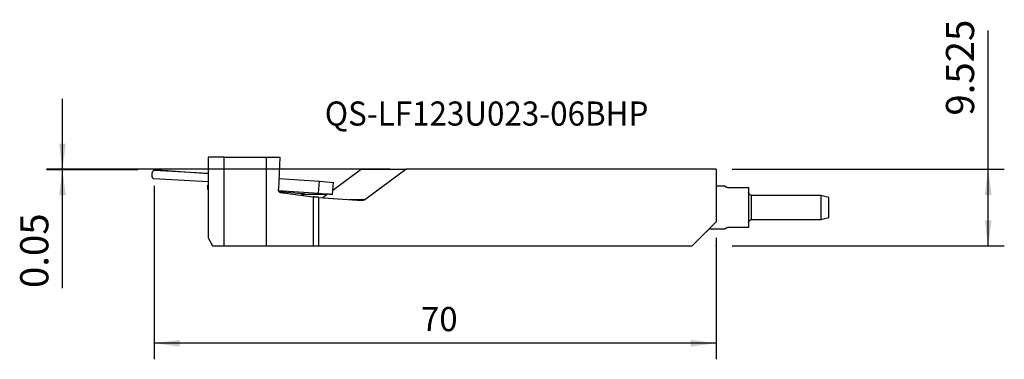
# Model space of a CAD drawing. Extents: x -84 to 39, y -14 to 28.
import ezdxf
from ezdxf.enums import TextEntityAlignment as Align

# ---------------------------------------------------------------- set-up
doc = ezdxf.new("R2010")
doc.units = 0
doc.header["$MEASUREMENT"] = 0
doc.layers.get('0').update_dxf_attribs({"linetype": 'CONTINUOUS'})
for name, color, linetype in [('1', 4, 'CONTINUOUS'), ('2', 7, 'CONTINUOUS'), ('SK1', 4, 'CONTINUOUS'), ('SK2', 7, 'CONTINUOUS'), ('SK6', 5, 'CONTINUOUS')]:
    doc.layers.add(name, color=color, linetype=linetype)
doc.styles.add('SANDVIK_STYLE', font='simplex.shx', dxfattribs={"height": 3})
doc.styles.get("Standard").update_dxf_attribs({"font": 'simplex.shx'})
doc.dimstyles.new('SANDVIK_DIM', dxfattribs={"dimscale": 0, "dimtxt": 4.5, "dimasz": 4.57, "dimexe": 5, "dimexo": 0, "dimgap": 2.3, "dimtad": 1, "dimdsep": 46, "dimtxsty": 'SANDVIK_STYLE', "dimcen": 0.09, "dimclrd": 256, "dimclre": 256, "dimclrt": 256, "dimadec": 0, "dimazin": 0, "dimtfac": 1, "dimtofl": 0, "dimtmove": 2, "dimatfit": 3, "dimfxl": 1, "dimtolj": 1, "dimtzin": 0, "dimarcsym": 0})

# ---------------------------------------------------------------- blocks, each defined once
blk = doc.blocks.new('*D0')
for p, q in [((-66.85, 7.45), (-66.85, -14.121615)), ((3, 0.973934), (3, -14.121615)), ((3, -12.121615), (-66.85, -12.121615))]:
    blk.add_line(p, q)
for points in [[(-66.85, -12.121615), (-63.675, -11.703618), (-63.675, -12.539612)], [(3, -12.121615), (-0.175, -12.539612), (-0.175, -11.703618)]]:
    blk.add_solid(points)
blk.add_text('70', height=3).set_placement((-33.677632, -10.621615))
blk = doc.blocks.new('*D1')
for p, q in [((36.795501, -0.025), (36.795501, 26.776316)), ((5, 9.5), (38.795501, 9.5)), ((5, -0.025), (38.795501, -0.025))]:
    blk.add_line(p, q)
for points in [[(36.795501, 9.5), (37.213498, 6.325), (36.377504, 6.325)], [(36.795501, -0.025), (36.377504, 3.15), (37.213498, 3.15)]]:
    blk.add_solid(points)
blk.add_text('9.525', height=3.5, rotation=90).set_placement((35.045501, 16.175))
blk = doc.blocks.new('*D2')
for p, q in [((-78.236486, -5.256579), (-78.236486, 18.25)), ((-37.555198, 9.5), (-80.236486, 9.5)), ((-68.85, 9.45), (-80.236486, 9.45))]:
    blk.add_line(p, q)
for points in [[(-78.236486, 9.5), (-78.654483, 12.675), (-77.818489, 12.675)], [(-78.236486, 9.45), (-77.818489, 6.275), (-78.654483, 6.275)]]:
    blk.add_solid(points)
blk.add_text('0.05', height=3.5, rotation=90).set_placement((-79.986486, -5.256579))

msp = doc.modelspace()

# ---------------------------------------------------------------- linework, layer by layer
at = {"layer": '1'}
for p, q in [((-58.15, 11), (-60.15, 11)), ((-60.15, 11), (-60.15, 1)), ((-58.15, 11), (-52.912178, 11)), ((-58.15, 0), (-58.15, 11)), ((-52.912178, 11), (-51.210349, 11)), ((-52.912178, 11), (-52.912178, 0)), ((-51.210349, 11), (-51.389063, 7.036992)), ((-66.857764, 9.339034), (-66.85, 9.45)), ((-60.150047, 8.988862), (-66.837778, 9.339351)), ((-64.68239, 9.226382), (-64.676522, 9.310243)), ((-64.676522, 9.310243), (-60.149889, 8.992115)), ((-41.09104, 9.5), (-44.631404, 6.884011)), ((-41.09104, 9.5), (-35.555198, 9.5)), ((-40.660007, 5.728037), (-35.555198, 9.5)), ((3, 9.5), (-35.555198, 9.5)), ((3, 9.5), (3, 2.973934)), ((-66.890114, 8.340722), (-60.150018, 7.987488)), ((-60.224779, 7.468496), (-60.224779, 7.028711)), ((-51.329023, 8.372191), (-46.314064, 8.019744)), ((-46.418698, 6.524309), (-46.314064, 8.019744)), ((-46.314064, 8.019744), (-44.562338, 7.871317)), ((-44.666973, 6.375883), (-44.562338, 7.871317)), ((4.106005, 7.4), (3.000016, 7.4)), ((-60.150112, 7.004105), (-60.17135, 7.006911)), ((-51.376849, 6.872764), (-46.418698, 6.524309)), ((-48.422005, 6.442281), (-51.308997, 6.702349)), ((-51.176624, 6.608058), (-47.08094, 6.073759)), ((-45.453312, 6.358917), (-48.170572, 6.388368)), ((-46.418698, 6.524309), (-44.666973, 6.375883)), ((-45.294671, 6.39392), (-45.862253, 5.974531)), ((-45.453312, 6.358917), (-45.451176, 6.389433)), ((4.4, 7.25), (7, 7.25)), ((7, 7.25), (7, 6.939178)), ((-47.08094, 6.073759), (-47.08094, 0)), ((-46.38812, 6.011315), (-40.995872, 5.634022)), ((-46.38812, 0), (-46.38812, 6.011315)), ((-42.596646, 5.746026), (-40.660007, 5.728037)), ((0, 0), (3, 2.973934)), ((-60.15, 1), (-59.57265, 0)), ((-59.57265, 0), (-58.15, 0)), ((-58.15, 0), (-52.912178, 0)), ((-52.912178, 0), (-47.08094, 0)), ((-47.08094, 0), (-46.38812, 0)), ((-46.38812, 0), (0, 0))]:
    msp.add_line(p, q, dxfattribs=at)
for points in [[(-66.837778, 9.339351, 0), (-66.880923, 9.335367, 0), (-66.923643, 9.319027, 0), (-66.964875, 9.290737, 0), (-67.003589, 9.251205, 0), (-67.038819, 9.201415, 0), (-67.069687, 9.14261, 0), (-67.095422, 9.076258, 0), (-67.115384, 9.004012, 0), (-67.129072, 8.927676, 0), (-67.136147, 8.849154, 0), (-67.136432, 8.770404, 0), (-67.129919, 8.693392, 0), (-67.116771, 8.620037, 0), (-67.097316, 8.552171, 0), (-67.072039, 8.491486, 0), (-67.041572, 8.439496, 0), (-67.006673, 8.397497, 0), (-66.968214, 8.366539, 0), (-66.927154, 8.347392, 0)], [(-66.85, 9.45, 0), (-66.736774, 9.440435, 0), (-66.62086, 9.430928, 0), (-66.502693, 9.421516, 0), (-66.382723, 9.412234, 0), (-66.261402, 9.403117, 0), (-66.139189, 9.3942, 0), (-66.016546, 9.385517, 0), (-65.893938, 9.3771, 0), (-65.771827, 9.368981, 0), (-65.650675, 9.361191, 0), (-65.530941, 9.353759, 0), (-65.413076, 9.346713, 0), (-65.297528, 9.340081, 0), (-65.184733, 9.333886, 0), (-65.075117, 9.328154, 0), (-64.969094, 9.322904, 0), (-64.867067, 9.318158, 0), (-64.76942, 9.313932, 0), (-64.676522, 9.310243, 0)], [(-60.149998, 7.473515, 0), (-60.157518, 7.473543, 0), (-60.164662, 7.473539, 0), (-60.171425, 7.473501, 0), (-60.177801, 7.473431, 0), (-60.183788, 7.473327, 0), (-60.189379, 7.473191, 0), (-60.194572, 7.473021, 0), (-60.199363, 7.472819, 0), (-60.203748, 7.472585, 0), (-60.207725, 7.472318, 0), (-60.211291, 7.472019, 0), (-60.214443, 7.471688, 0), (-60.21718, 7.471325, 0), (-60.219498, 7.47093, 0), (-60.221397, 7.470505, 0), (-60.222876, 7.470048, 0), (-60.223933, 7.469561, 0), (-60.224567, 7.469043, 0), (-60.224779, 7.468496, 0)], [(-60.149996, 7.451484, 0), (-60.153775, 7.452947, 0), (-60.157577, 7.454349, 0), (-60.161401, 7.455689, 0), (-60.165246, 7.456968, 0), (-60.169112, 7.458183, 0), (-60.172997, 7.459336, 0), (-60.1769, 7.460426, 0), (-60.18082, 7.461452, 0), (-60.184757, 7.462415, 0), (-60.188708, 7.463314, 0), (-60.192674, 7.464149, 0), (-60.196652, 7.464919, 0), (-60.200643, 7.465625, 0), (-60.204644, 7.466266, 0), (-60.208656, 7.466843, 0), (-60.212676, 7.467354, 0), (-60.216704, 7.4678, 0), (-60.220738, 7.46818, 0), (-60.224779, 7.468496, 0)], [(4.4, 7.25, 0), (4.362552, 7.251758, 0), (4.327561, 7.256614, 0), (4.296492, 7.263625, 0), (4.269514, 7.271878, 0), (4.245983, 7.28084, 0), (4.225475, 7.290078, 0), (4.207595, 7.299313, 0), (4.191806, 7.308436, 0), (4.177842, 7.317351, 0), (4.165482, 7.325961, 0), (4.154525, 7.334174, 0), (4.144821, 7.341958, 0), (4.13622, 7.349299, 0), (4.128576, 7.35618, 0), (4.121792, 7.362593, 0), (4.115792, 7.368527, 0), (4.110502, 7.373973, 0), (4.105858, 7.378925, 0), (4.10182, 7.383373, 0), (4.098356, 7.3873, 0), (4.095427, 7.390697, 0), (4.092998, 7.393563, 0), (4.091051, 7.395901, 0), (4.08957, 7.397711, 0), (4.088538, 7.398997, 0), (4.087937, 7.399759, 0), (4.08775, 7.4, 0)], [(-60.224779, 7.028711, 0), (-60.22463, 7.028229, 0), (-60.224184, 7.027727, 0), (-60.223442, 7.027205, 0), (-60.222403, 7.026662, 0), (-60.221068, 7.0261, 0), (-60.219438, 7.025518, 0), (-60.217513, 7.024917, 0), (-60.215295, 7.024297, 0), (-60.212784, 7.023659, 0), (-60.209982, 7.023002, 0), (-60.20689, 7.022327, 0), (-60.203509, 7.021635, 0), (-60.199842, 7.020925, 0), (-60.195889, 7.020198, 0), (-60.191654, 7.019455, 0), (-60.187138, 7.018695, 0), (-60.182342, 7.01792, 0), (-60.177271, 7.017129, 0), (-60.171925, 7.016322, 0)], [(-60.149996, 7.011699, 0), (-60.153775, 7.013162, 0), (-60.157577, 7.014564, 0), (-60.161401, 7.015905, 0), (-60.165246, 7.017183, 0), (-60.169112, 7.018399, 0), (-60.172997, 7.019551, 0), (-60.1769, 7.020641, 0), (-60.18082, 7.021668, 0), (-60.184757, 7.022631, 0), (-60.188708, 7.023529, 0), (-60.192674, 7.024364, 0), (-60.196652, 7.025135, 0), (-60.200643, 7.025841, 0), (-60.204644, 7.026482, 0), (-60.208656, 7.027058, 0), (-60.212676, 7.027569, 0), (-60.216704, 7.028015, 0), (-60.220738, 7.028396, 0), (-60.224779, 7.028711, 0)], [(-60.172807, 7.017759, 0), (-60.172567, 7.017696, 0), (-60.171881, 7.017525, 0), (-60.170711, 7.017234, 0), (-60.169019, 7.016804, 0), (-60.166753, 7.016198, 0), (-60.163852, 7.015362, 0), (-60.160257, 7.014247, 0), (-60.15592, 7.012804, 0), (-60.150892, 7.011003, 0)], [(-51.176624, 6.608058, 0), (-51.195591, 6.611902, 0), (-51.214306, 6.618446, 0), (-51.23264, 6.627642, 0), (-51.250469, 6.63943, 0), (-51.26767, 6.653729, 0), (-51.284127, 6.67044, 0), (-51.299726, 6.689449, 0), (-51.314362, 6.710627, 0), (-51.327934, 6.73383, 0), (-51.340349, 6.758898, 0), (-51.351523, 6.78566, 0), (-51.36138, 6.813934, 0), (-51.369851, 6.843526, 0), (-51.37688, 6.874234, 0), (-51.382418, 6.905849, 0), (-51.386427, 6.938155, 0), (-51.388881, 6.97093, 0), (-51.389761, 7.003951, 0), (-51.389063, 7.036992, 0)], [(-48.422005, 6.442281, 0), (-48.430431, 6.441795, 0), (-48.438897, 6.440182, 0), (-48.447366, 6.43745, 0), (-48.455799, 6.433612, 0), (-48.464158, 6.428684, 0), (-48.472405, 6.422689, 0), (-48.480503, 6.415655, 0), (-48.488414, 6.407612, 0), (-48.496104, 6.398598, 0), (-48.503538, 6.388653, 0), (-48.510681, 6.377823, 0), (-48.517502, 6.366156, 0), (-48.523969, 6.353705, 0), (-48.530054, 6.340526, 0), (-48.535728, 6.32668, 0), (-48.540967, 6.312228, 0), (-48.545745, 6.297237, 0), (-48.550043, 6.281774, 0), (-48.553839, 6.26591, 0)], [(-48.422005, 6.405271, 0), (-48.36567, 6.402621, 0), (-48.313726, 6.400488, 0), (-48.266802, 6.398896, 0), (-48.22547, 6.397866, 0), (-48.190231, 6.397408, 0), (-48.161512, 6.39753, 0), (-48.139662, 6.39823, 0), (-48.124946, 6.399499, 0), (-48.117543, 6.401322, 0), (-48.117543, 6.403676, 0), (-48.124946, 6.406533, 0), (-48.139662, 6.409859, 0), (-48.161512, 6.413612, 0), (-48.190231, 6.417748, 0), (-48.22547, 6.422217, 0), (-48.266802, 6.426963, 0), (-48.313726, 6.43193, 0), (-48.36567, 6.437056, 0), (-48.422005, 6.442281, 0)], [(-48.368002, 6.242287, 0), (-48.35842, 6.264144, 0), (-48.346518, 6.284984, 0), (-48.332745, 6.304579, 0), (-48.317396, 6.322728, 0), (-48.300553, 6.339272, 0), (-48.282292, 6.354054, 0), (-48.262859, 6.366915, 0), (-48.242632, 6.377694, 0), (-48.222339, 6.386226, 0), (-48.20336, 6.392334, 0), (-48.187586, 6.39606, 0), (-48.176959, 6.397858, 0), (-48.171395, 6.398532, 0), (-48.169748, 6.39868, 0)], [(-44.666973, 6.375883, 0), (-44.764496, 6.380094, 0), (-44.85726, 6.383768, 0), (-44.944914, 6.38689, 0), (-45.027126, 6.38945, 0), (-45.103585, 6.391437, 0), (-45.174003, 6.392843, 0), (-45.238112, 6.393664, 0), (-45.295672, 6.393896, 0), (-45.346463, 6.393538, 0), (-45.390294, 6.392593, 0), (-45.427, 6.391062, 0), (-45.456441, 6.388953, 0), (-45.478506, 6.386273, 0), (-45.493111, 6.383032, 0), (-45.500202, 6.379243, 0), (-45.499752, 6.374919, 0), (-45.491762, 6.370078, 0), (-45.476262, 6.364737, 0), (-45.453312, 6.358917, 0)], [(-46.38812, 6.011315, 0), (-46.43219, 6.014441, 0), (-46.476126, 6.017642, 0), (-46.519795, 6.020909, 0), (-46.563065, 6.024232, 0), (-46.605803, 6.0276, 0), (-46.647879, 6.031004, 0), (-46.689167, 6.034433, 0), (-46.729541, 6.037876, 0), (-46.768878, 6.041323, 0), (-46.807058, 6.044765, 0), (-46.843966, 6.048189, 0), (-46.87949, 6.051587, 0), (-46.913521, 6.054946, 0), (-46.945957, 6.058259, 0), (-46.976699, 6.061513, 0), (-47.005653, 6.0647, 0), (-47.032732, 6.06781, 0), (-47.057853, 6.070833, 0), (-47.08094, 6.073759, 0)], [(-40.660007, 5.728037, 0), (-40.674757, 5.717587, 0), (-40.689995, 5.707676, 0), (-40.705694, 5.69832, 0), (-40.721828, 5.689535, 0), (-40.738368, 5.681337, 0), (-40.755287, 5.673739, 0), (-40.772556, 5.666755, 0), (-40.790145, 5.660395, 0), (-40.808023, 5.654672, 0), (-40.826162, 5.649595, 0), (-40.844529, 5.645172, 0), (-40.863093, 5.641412, 0), (-40.881823, 5.63832, 0), (-40.900686, 5.635902, 0), (-40.919651, 5.634161, 0), (-40.938684, 5.633102, 0), (-40.957754, 5.632726, 0), (-40.976827, 5.633033, 0), (-40.995872, 5.634022, 0)]]:
    msp.add_polyline3d(points, dxfattribs=at)
at = {"layer": 'SK1'}
for p, q in [((7, 6.939178), (7, 2.25)), ((16, 6.25), (7.4, 6.25)), ((7.4, 3.25), (7.4, 6.25)), ((17, 5.982051), (16, 6.25)), ((16, 6.25), (16, 3.25)), ((17, 3.517949), (17, 5.982051)), ((7.4, 3.25), (16, 3.25)), ((16, 3.25), (17, 3.517949)), ((1.785934, 1.75), (1.858539, 1.75)), ((2.01753, 2), (2.026795, 2)), ((2.026795, 2), (2.026795, 2.00918)), ((2.2, 2.1), (2.2, 2.180941)), ((2.2, 2.1), (4.106005, 2.1)), ((7, 2.25), (4.4, 2.25))]:
    msp.add_line(p, q, dxfattribs=at)
for points in [[(1.777254, 1.761813, 0), (1.778382, 1.75986, 0), (1.779511, 1.757908, 0), (1.78064, 1.755955, 0), (1.781768, 1.754002, 0), (1.782897, 1.752049, 0)], [(1.858431, 1.750003, 0), (1.859725, 1.750327, 0), (1.861017, 1.751444, 0), (1.86231, 1.753353, 0), (1.863603, 1.756057, 0), (1.864897, 1.759556, 0), (1.866193, 1.763853, 0), (1.867492, 1.768948, 0), (1.868793, 1.774846, 0), (1.870097, 1.781551, 0), (1.871404, 1.789068, 0), (1.872714, 1.797407, 0), (1.874026, 1.806556, 0), (1.875335, 1.816494, 0), (1.876641, 1.827197, 0), (1.877944, 1.83866, 0)], [(1.861669, 1.752243, 0), (1.886912, 1.795919, 0), (1.912156, 1.839595, 0), (1.9374, 1.88327, 0), (1.962645, 1.926945, 0), (1.987891, 1.970619, 0)], [(4.08775, 2.1, 0), (4.088, 2.100321, 0), (4.088732, 2.101246, 0), (4.089966, 2.102775, 0), (4.091723, 2.10491, 0), (4.094022, 2.107651, 0), (4.096882, 2.110997, 0), (4.100325, 2.114955, 0), (4.104406, 2.11953, 0), (4.109195, 2.12471, 0), (4.114763, 2.130485, 0), (4.12118, 2.136841, 0), (4.128516, 2.143768, 0), (4.136852, 2.151255, 0), (4.146329, 2.159282, 0), (4.157089, 2.167799, 0), (4.169269, 2.176751, 0), (4.183068, 2.186089, 0), (4.198839, 2.19575, 0), (4.216959, 2.205663, 0), (4.237893, 2.21568, 0), (4.262092, 2.225476, 0), (4.290108, 2.234609, 0), (4.322458, 2.242411, 0), (4.359522, 2.247947, 0), (4.4, 2.25, 0)]]:
    msp.add_polyline3d(points, dxfattribs=at)
at = {"layer": 'SK1', "extrusion": (0, 0, -1)}
for centre, radius, start, end in [((-7.4, 6.65), 0.4, 270, 0), ((-7.4, 2.85), 0.4, 0, 90), ((-2.2, 1.9), 0.2, 30, 41.118819), ((-2.2, 1.9), 0.2, 49.381876, 90)]:
    msp.add_arc(centre, radius, start, end, dxfattribs=at)
at = {"layer": 'SK2'}
msp.add_point((3, -0.025), dxfattribs=at)

# ---------------------------------------------------------------- texts
at = {"layer": 'SK6', "style": 'SANDVIK_STYLE', "width": 0.773229}
msp.add_text('QS-LF123U023-06BHP', height=3, dxfattribs=at).set_placement((-45.637214, 14.931506), (-5.42932, 14.931506), align=Align.FIT)

# ---------------------------------------------------------------- dimensions: what is measured, and where the dimension line sits
at = {"layer": '2'}
dim = msp.add_linear_dim(base=(-78.236486, 9.45), p1=(-37.555198, 9.5), p2=(-68.85, 9.45), angle=90, text='0.05', dimstyle='SANDVIK_DIM', dxfattribs=at)
dim.commit()
dim.dimension.update_dxf_attribs({"geometry": '*D2', "text_midpoint": (-79.986486, -5.256579)})
at = {"layer": 'SK2'}
dim = msp.add_linear_dim(base=(36.795501, 9.5), p1=(5, -0.025), p2=(5, 9.5), angle=90, text='9.525', dimstyle='SANDVIK_DIM', dxfattribs=at)
dim.commit()
dim.dimension.update_dxf_attribs({"geometry": '*D1', "text_midpoint": (35.045501, 16.175)})
dim = msp.add_linear_dim(base=(-66.85, -12.121615), p1=(3, 0.973934), p2=(-66.85, 7.45), text='70', dimstyle='SANDVIK_DIM', dxfattribs=at)
dim.commit()
dim.dimension.update_dxf_attribs({"geometry": '*D0', "text_midpoint": (-33.677632, -10.621615)})

doc.saveas('drawing.dxf')
